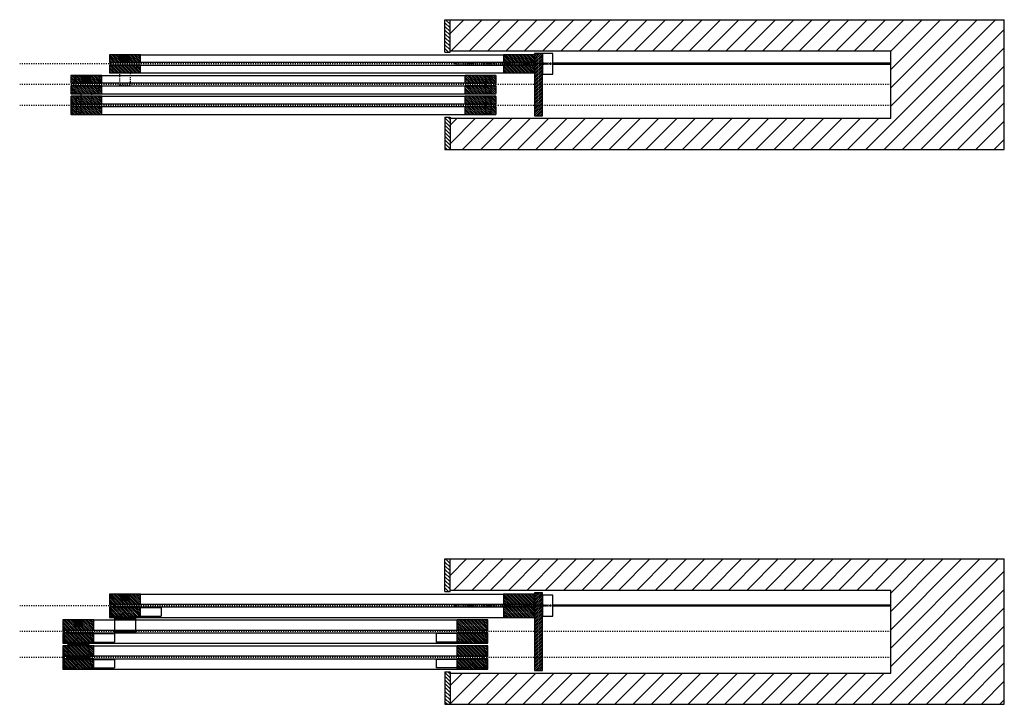
# Model space of a CAD drawing. Units: inches. Extents: x 16 to 528, y -182 to 581.
# Drawn here: x 16 to 111, y 206 to 272 of the extents above; entities that cross this region are included whole.
import ezdxf

# ---------------------------------------------------------------- set-up
doc = ezdxf.new("R2010")
doc.units = ezdxf.units.IN
doc.header["$LTSCALE"] = 0.5
doc.header["$MEASUREMENT"] = 0
for name, pattern in [('DOT', [0.25, 0, -0.25]), ('HIDDEN', [0.375, 0.25, -0.125]), ('HIDDEN2', [0.1875, 0.125, -0.0625]), ('Hidden_G', [0.1975, 0.125, -0.0725])]:
    doc.linetypes.add(name, pattern=pattern)
for name, color, linetype in [('AF-HARDWARE', 1, 'Continuous'), ('RD-HARDWARE', 1, 'Continuous'), ('RD-HATCH', 251, 'Continuous'), ('RD-WALL', 7, 'Continuous'), ('RD-WOODWORK', 6, 'Continuous')]:
    doc.layers.add(name, color=color, linetype=linetype)
doc.layers.add('RD-NOT-PRINTED', color=2, linetype='Continuous', plot=False)
pattern_1 = [(135, (-3.71992, -2), (-0.08838835, -0.08838835), [])]
pattern_2 = [(135, (-4.5, -2.5), (-0.08838835, -0.08838835), [])]
pattern_3 = [(135, (-3.71992, -4), (-0.08838835, -0.08838835), [])]
pattern_4 = [(135, (-4.5, -5), (-0.08838835, -0.08838835), [])]

# ---------------------------------------------------------------- blocks, each defined once
blk = doc.blocks.new('FB plan')
at = {"layer": 'RD-HARDWARE'}
blk.add_hatch(color=256, dxfattribs=at).paths.add_polyline_path([(0.375, 0), (-0.375, 0), (-0.375, -0.625), (0.375, -0.625)])
blk.add_lwpolyline([(-0.375, 0), (0.375, 0), (0.375, -0.625), (-0.375, -0.625)], close=True, dxfattribs=at)
blk = doc.blocks.new('fixed stop')
at = {"layer": 'AF-HARDWARE', "lineweight": 25}
for p, q in [((0.312, 1), (1.125, 1)), ((1.75, 1), (4.937, 1)), ((4.937, 0.188), (4.937, 1)), ((0.062, -0.187), (0.062, 0.75)), ((0.437, -0.187), (0.437, 0)), ((0.625, 0.188), (4.937, 0.188)), ((0.062, -0.187), (0.437, -0.187))]:
    blk.add_line(p, q, dxfattribs=at)
at = {"layer": 'AF-HARDWARE', "linetype": 'Hidden_G', "lineweight": 25}
for p, q in [((1.125, 0.938), (1.125, 1)), ((1.75, 0.938), (1.75, 1))]:
    blk.add_line(p, q, dxfattribs=at)
at = {"layer": 'AF-HARDWARE', "lineweight": 25}
for centre, radius, start, end in [((0.312, 0.75), 0.25, 90, 180), ((0.625, 0), 0.188, 90, 180), ((1.437, 0.938), 0.313, 180, 0)]:
    blk.add_arc(centre, radius, start, end, dxfattribs=at)

msp = doc.modelspace()

# ---------------------------------------------------------------- hatches: boundary and pattern name
at = {"layer": 'RD-HATCH'}
h = msp.add_hatch(dxfattribs=at)
h.set_pattern_fill('ANSI31', color=256, scale=2, angle=90, style=0)
h.set_pattern_definition([(135, (16.33855, 275.00843), (-0.1767767, -0.1767767), [])])
h.paths.add_polyline_path([(57.339, 269.008), (57.839, 269.008), (57.839, 272.133), (57.339, 272.133)])
h = msp.add_hatch(dxfattribs=at)
h.set_pattern_fill('ANSI31', color=256, scale=10, style=0)
h.set_pattern_definition([(45, (16.3385, 275.2584), (-0.883883, 0.883883), [])])
h.paths.add_polyline_path([(111.277, 272.133), (57.839, 272.133), (57.839, 269.133), (100.339, 269.133), (100.339, 262.633), (57.839, 262.633), (57.839, 259.633), (111.277, 259.633)])
h = msp.add_hatch(dxfattribs=at)
h.set_pattern_fill('ANSI31', color=256, angle=90, style=0)
edge = h.paths.add_edge_path()
edge.add_line((25.022, 268.008), (27.96, 268.008))
edge.add_arc((27.96, 268.04), 0.0312, 270, 360)
edge.add_line((27.991, 268.04), (27.991, 268.727))
edge.add_arc((27.96, 268.727), 0.0312, 0, 90)
edge.add_line((27.96, 268.758), (25.022, 268.758))
edge.add_arc((25.022, 268.727), 0.0312, 90, 180)
edge.add_line((24.991, 268.727), (24.991, 268.04))
edge.add_arc((25.022, 268.04), 0.0312, 180, 270)
h = msp.add_hatch(dxfattribs=at)
h.set_pattern_fill('ANSI31', color=256, angle=90, style=0)
edge = h.paths.add_edge_path()
edge.add_line((63.022, 268.008), (65.96, 268.008))
edge.add_arc((65.96, 268.04), 0.0312, 270, 360)
edge.add_line((65.991, 268.04), (65.991, 268.727))
edge.add_arc((65.96, 268.727), 0.0312, 0, 90)
edge.add_line((65.96, 268.758), (63.022, 268.758))
edge.add_arc((63.022, 268.727), 0.0312, 90, 180)
edge.add_line((62.991, 268.727), (62.991, 268.04))
edge.add_arc((63.022, 268.04), 0.0312, 180, 270)
h = msp.add_hatch(dxfattribs=at)
h.set_pattern_fill('ANSI31', color=256, style=0)
h.paths.add_polyline_path([(65.991, 262.883), (66.741, 262.883), (66.741, 268.883), (65.991, 268.883)])
h = msp.add_hatch(dxfattribs=at)
h.set_pattern_fill('ANSI31', color=256, angle=90, style=0)
edge = h.paths.add_edge_path()
edge.add_line((25.022, 267.008), (27.96, 267.008))
edge.add_arc((27.96, 267.04), 0.0312, 270, 360)
edge.add_line((27.991, 267.04), (27.991, 267.727))
edge.add_arc((27.96, 267.727), 0.0312, 0, 90)
edge.add_line((27.96, 267.758), (25.022, 267.758))
edge.add_arc((25.022, 267.727), 0.0312, 90, 180)
edge.add_line((24.991, 267.727), (24.991, 267.04))
edge.add_arc((25.022, 267.04), 0.0312, 180, 270)
h = msp.add_hatch(dxfattribs=at)
h.set_pattern_fill('ANSI31', color=256, angle=90, style=0)
edge = h.paths.add_edge_path()
edge.add_line((63.022, 267.008), (65.96, 267.008))
edge.add_arc((65.96, 267.04), 0.0312, 270, 360)
edge.add_line((65.991, 267.04), (65.991, 267.727))
edge.add_arc((65.96, 267.727), 0.0312, 0, 90)
edge.add_line((65.96, 267.758), (63.022, 267.758))
edge.add_arc((63.022, 267.727), 0.0312, 90, 180)
edge.add_line((62.991, 267.727), (62.991, 267.04))
edge.add_arc((63.022, 267.04), 0.0312, 180, 270)
h = msp.add_hatch(dxfattribs=at)
h.set_pattern_fill('ANSI31', color=256, angle=90, style=0)
h.set_pattern_definition(pattern_1)
edge = h.paths.add_edge_path()
edge.add_line((21.302, 266.008), (24.24, 266.008))
edge.add_arc((24.24, 266.04), 0.0312, 270, 360)
edge.add_line((24.271, 266.04), (24.271, 266.727))
edge.add_arc((24.24, 266.727), 0.0312, 0, 90)
edge.add_line((24.24, 266.758), (21.302, 266.758))
edge.add_arc((21.302, 266.727), 0.0312, 90, 180)
edge.add_line((21.271, 266.727), (21.271, 266.04))
edge.add_arc((21.302, 266.04), 0.0312, 180, 270)
h = msp.add_hatch(dxfattribs=at)
h.set_pattern_fill('ANSI31', color=256, angle=90, style=0)
h.set_pattern_definition(pattern_1)
edge = h.paths.add_edge_path()
edge.add_line((59.302, 266.008), (62.24, 266.008))
edge.add_arc((62.24, 266.04), 0.0312, 270, 360)
edge.add_line((62.271, 266.04), (62.271, 266.727))
edge.add_arc((62.24, 266.727), 0.0312, 0, 90)
edge.add_line((62.24, 266.758), (59.302, 266.758))
edge.add_arc((59.302, 266.727), 0.0312, 90, 180)
edge.add_line((59.271, 266.727), (59.271, 266.04))
edge.add_arc((59.302, 266.04), 0.0312, 180, 270)
h = msp.add_hatch(dxfattribs=at)
h.set_pattern_fill('ANSI31', color=256, angle=90, style=0)
h.set_pattern_definition(pattern_1)
edge = h.paths.add_edge_path()
edge.add_line((21.302, 265.008), (24.24, 265.008))
edge.add_arc((24.24, 265.04), 0.0312, 270, 360)
edge.add_line((24.271, 265.04), (24.271, 265.727))
edge.add_arc((24.24, 265.727), 0.0312, 0, 90)
edge.add_line((24.24, 265.758), (21.302, 265.758))
edge.add_arc((21.302, 265.727), 0.0312, 90, 180)
edge.add_line((21.271, 265.727), (21.271, 265.04))
edge.add_arc((21.302, 265.04), 0.0312, 180, 270)
h = msp.add_hatch(dxfattribs=at)
h.set_pattern_fill('ANSI31', color=256, angle=90, style=0)
h.set_pattern_definition(pattern_1)
edge = h.paths.add_edge_path()
edge.add_line((59.302, 265.008), (62.24, 265.008))
edge.add_arc((62.24, 265.04), 0.0312, 270, 360)
edge.add_line((62.271, 265.04), (62.271, 265.727))
edge.add_arc((62.24, 265.727), 0.0312, 0, 90)
edge.add_line((62.24, 265.758), (59.302, 265.758))
edge.add_arc((59.302, 265.727), 0.0312, 90, 180)
edge.add_line((59.271, 265.727), (59.271, 265.04))
edge.add_arc((59.302, 265.04), 0.0312, 180, 270)
h = msp.add_hatch(dxfattribs=at)
h.set_pattern_fill('ANSI31', color=256, angle=90, style=0)
h.set_pattern_definition(pattern_3)
edge = h.paths.add_edge_path()
edge.add_line((21.302, 264.008), (24.24, 264.008))
edge.add_arc((24.24, 264.04), 0.0312, 270, 360)
edge.add_line((24.271, 264.04), (24.271, 264.727))
edge.add_arc((24.24, 264.727), 0.0312, 0, 90)
edge.add_line((24.24, 264.758), (21.302, 264.758))
edge.add_arc((21.302, 264.727), 0.0312, 90, 180)
edge.add_line((21.271, 264.727), (21.271, 264.04))
edge.add_arc((21.302, 264.04), 0.0312, 180, 270)
h = msp.add_hatch(dxfattribs=at)
h.set_pattern_fill('ANSI31', color=256, angle=90, style=0)
h.set_pattern_definition(pattern_3)
edge = h.paths.add_edge_path()
edge.add_line((59.302, 264.008), (62.24, 264.008))
edge.add_arc((62.24, 264.04), 0.0312, 270, 360)
edge.add_line((62.271, 264.04), (62.271, 264.727))
edge.add_arc((62.24, 264.727), 0.0312, 0, 90)
edge.add_line((62.24, 264.758), (59.302, 264.758))
edge.add_arc((59.302, 264.727), 0.0312, 90, 180)
edge.add_line((59.271, 264.727), (59.271, 264.04))
edge.add_arc((59.302, 264.04), 0.0312, 180, 270)
h = msp.add_hatch(dxfattribs=at)
h.set_pattern_fill('ANSI31', color=256, angle=90, style=0)
h.set_pattern_definition(pattern_3)
edge = h.paths.add_edge_path()
edge.add_line((21.302, 263.008), (24.24, 263.008))
edge.add_arc((24.24, 263.04), 0.0312, 270, 360)
edge.add_line((24.271, 263.04), (24.271, 263.727))
edge.add_arc((24.24, 263.727), 0.0312, 0, 90)
edge.add_line((24.24, 263.758), (21.302, 263.758))
edge.add_arc((21.302, 263.727), 0.0312, 90, 180)
edge.add_line((21.271, 263.727), (21.271, 263.04))
edge.add_arc((21.302, 263.04), 0.0312, 180, 270)
h = msp.add_hatch(dxfattribs=at)
h.set_pattern_fill('ANSI31', color=256, angle=90, style=0)
h.set_pattern_definition(pattern_3)
edge = h.paths.add_edge_path()
edge.add_line((59.302, 263.008), (62.24, 263.008))
edge.add_arc((62.24, 263.04), 0.0312, 270, 360)
edge.add_line((62.271, 263.04), (62.271, 263.727))
edge.add_arc((62.24, 263.727), 0.0312, 0, 90)
edge.add_line((62.24, 263.758), (59.302, 263.758))
edge.add_arc((59.302, 263.727), 0.0312, 90, 180)
edge.add_line((59.271, 263.727), (59.271, 263.04))
edge.add_arc((59.302, 263.04), 0.0312, 180, 270)
h = msp.add_hatch(dxfattribs=at)
h.set_pattern_fill('ANSI31', color=256, scale=2, angle=90, style=0)
h.set_pattern_definition([(135, (16.33855, 271.50843), (-0.1767767, -0.1767767), [])])
h.paths.add_polyline_path([(57.339, 259.633), (57.839, 259.633), (57.839, 262.758), (57.339, 262.758)])
h = msp.add_hatch(dxfattribs=at)
h.set_pattern_fill('ANSI31', color=256, scale=2, angle=90, style=0)
h.set_pattern_definition([(135, (16.33855, 223.05526), (-0.1767767, -0.1767767), [])])
h.paths.add_polyline_path([(57.339, 217.055), (57.839, 217.055), (57.839, 220.18), (57.339, 220.18)])
h = msp.add_hatch(dxfattribs=at)
h.set_pattern_fill('ANSI31', color=256, scale=10, style=0)
h.set_pattern_definition([(45, (16.3385, 223.0553), (-0.883883, 0.883883), [])])
h.paths.add_polyline_path([(111.277, 220.18), (57.839, 220.18), (57.839, 217.18), (100.339, 217.18), (100.339, 209.18), (57.839, 209.18), (57.839, 206.18), (111.277, 206.18)])
h = msp.add_hatch(dxfattribs=at)
h.set_pattern_fill('ANSI31', color=256, angle=90, style=0)
edge = h.paths.add_edge_path()
edge.add_line((25.022, 215.805), (27.96, 215.805))
edge.add_arc((27.96, 215.837), 0.0312, 270, 360)
edge.add_line((27.991, 215.837), (27.991, 216.774))
edge.add_arc((27.96, 216.774), 0.0312, 0, 90)
edge.add_line((27.96, 216.805), (25.022, 216.805))
edge.add_arc((25.022, 216.774), 0.0312, 90, 180)
edge.add_line((24.991, 216.774), (24.991, 215.837))
edge.add_arc((25.022, 215.837), 0.0312, 180, 270)
h = msp.add_hatch(dxfattribs=at)
h.set_pattern_fill('ANSI31', color=256, angle=90, style=0)
edge = h.paths.add_edge_path()
edge.add_line((63.022, 215.805), (65.96, 215.805))
edge.add_arc((65.96, 215.837), 0.0312, 270, 360)
edge.add_line((65.991, 215.837), (65.991, 216.774))
edge.add_arc((65.96, 216.774), 0.0312, 0, 90)
edge.add_line((65.96, 216.805), (63.022, 216.805))
edge.add_arc((63.022, 216.774), 0.0312, 90, 180)
edge.add_line((62.991, 216.774), (62.991, 215.837))
edge.add_arc((63.022, 215.837), 0.0312, 180, 270)
h = msp.add_hatch(dxfattribs=at)
h.set_pattern_fill('ANSI31', color=256, style=0)
h.paths.add_polyline_path([(65.991, 209.43), (66.741, 209.43), (66.741, 216.93), (65.991, 216.93)])
h = msp.add_hatch(dxfattribs=at)
h.set_pattern_fill('ANSI31', color=256, angle=90, style=0)
edge = h.paths.add_edge_path()
edge.add_line((25.022, 214.555), (27.96, 214.555))
edge.add_arc((27.96, 214.587), 0.0312, 270, 360)
edge.add_line((27.991, 214.587), (27.991, 215.524))
edge.add_arc((27.96, 215.524), 0.0312, 0, 90)
edge.add_line((27.96, 215.555), (25.022, 215.555))
edge.add_arc((25.022, 215.524), 0.0312, 90, 180)
edge.add_line((24.991, 215.524), (24.991, 214.587))
edge.add_arc((25.022, 214.587), 0.0312, 180, 270)
h = msp.add_hatch(dxfattribs=at)
h.set_pattern_fill('ANSI31', color=256, angle=90, style=0)
edge = h.paths.add_edge_path()
edge.add_line((63.022, 214.555), (65.96, 214.555))
edge.add_arc((65.96, 214.587), 0.0312, 270, 360)
edge.add_line((65.991, 214.587), (65.991, 215.524))
edge.add_arc((65.96, 215.524), 0.0312, 0, 90)
edge.add_line((65.96, 215.555), (63.022, 215.555))
edge.add_arc((63.022, 215.524), 0.0312, 90, 180)
edge.add_line((62.991, 215.524), (62.991, 214.587))
edge.add_arc((63.022, 214.587), 0.0312, 180, 270)
h = msp.add_hatch(dxfattribs=at)
h.set_pattern_fill('ANSI31', color=256, angle=90, style=0)
h.set_pattern_definition(pattern_2)
edge = h.paths.add_edge_path()
edge.add_line((20.522, 213.305), (23.46, 213.305))
edge.add_arc((23.46, 213.337), 0.0312, 270, 360)
edge.add_line((23.491, 213.337), (23.491, 214.274))
edge.add_arc((23.46, 214.274), 0.0312, 0, 90)
edge.add_line((23.46, 214.305), (20.522, 214.305))
edge.add_arc((20.522, 214.274), 0.0312, 90, 180)
edge.add_line((20.491, 214.274), (20.491, 213.337))
edge.add_arc((20.522, 213.337), 0.0312, 180, 270)
h = msp.add_hatch(dxfattribs=at)
h.set_pattern_fill('ANSI31', color=256, angle=90, style=0)
h.set_pattern_definition(pattern_2)
edge = h.paths.add_edge_path()
edge.add_line((58.522, 213.305), (61.46, 213.305))
edge.add_arc((61.46, 213.337), 0.0312, 270, 360)
edge.add_line((61.491, 213.337), (61.491, 214.274))
edge.add_arc((61.46, 214.274), 0.0312, 0, 90)
edge.add_line((61.46, 214.305), (58.522, 214.305))
edge.add_arc((58.522, 214.274), 0.0312, 90, 180)
edge.add_line((58.491, 214.274), (58.491, 213.337))
edge.add_arc((58.522, 213.337), 0.0312, 180, 270)
h = msp.add_hatch(dxfattribs=at)
h.set_pattern_fill('ANSI31', color=256, angle=90, style=0)
h.set_pattern_definition(pattern_2)
edge = h.paths.add_edge_path()
edge.add_line((20.522, 212.055), (23.46, 212.055))
edge.add_arc((23.46, 212.087), 0.0312, 270, 360)
edge.add_line((23.491, 212.087), (23.491, 213.024))
edge.add_arc((23.46, 213.024), 0.0312, 0, 90)
edge.add_line((23.46, 213.055), (20.522, 213.055))
edge.add_arc((20.522, 213.024), 0.0312, 90, 180)
edge.add_line((20.491, 213.024), (20.491, 212.087))
edge.add_arc((20.522, 212.087), 0.0312, 180, 270)
h = msp.add_hatch(dxfattribs=at)
h.set_pattern_fill('ANSI31', color=256, angle=90, style=0)
h.set_pattern_definition(pattern_2)
edge = h.paths.add_edge_path()
edge.add_line((58.522, 212.055), (61.46, 212.055))
edge.add_arc((61.46, 212.087), 0.0312, 270, 360)
edge.add_line((61.491, 212.087), (61.491, 213.024))
edge.add_arc((61.46, 213.024), 0.0312, 0, 90)
edge.add_line((61.46, 213.055), (58.522, 213.055))
edge.add_arc((58.522, 213.024), 0.0312, 90, 180)
edge.add_line((58.491, 213.024), (58.491, 212.087))
edge.add_arc((58.522, 212.087), 0.0312, 180, 270)
h = msp.add_hatch(dxfattribs=at)
h.set_pattern_fill('ANSI31', color=256, angle=90, style=0)
h.set_pattern_definition(pattern_4)
edge = h.paths.add_edge_path()
edge.add_line((20.522, 210.805), (23.46, 210.805))
edge.add_arc((23.46, 210.837), 0.0312, 270, 360)
edge.add_line((23.491, 210.837), (23.491, 211.774))
edge.add_arc((23.46, 211.774), 0.0312, 0, 90)
edge.add_line((23.46, 211.805), (20.522, 211.805))
edge.add_arc((20.522, 211.774), 0.0312, 90, 180)
edge.add_line((20.491, 211.774), (20.491, 210.837))
edge.add_arc((20.522, 210.837), 0.0312, 180, 270)
h = msp.add_hatch(dxfattribs=at)
h.set_pattern_fill('ANSI31', color=256, angle=90, style=0)
h.set_pattern_definition(pattern_4)
edge = h.paths.add_edge_path()
edge.add_line((58.522, 210.805), (61.46, 210.805))
edge.add_arc((61.46, 210.837), 0.0312, 270, 360)
edge.add_line((61.491, 210.837), (61.491, 211.774))
edge.add_arc((61.46, 211.774), 0.0312, 0, 90)
edge.add_line((61.46, 211.805), (58.522, 211.805))
edge.add_arc((58.522, 211.774), 0.0312, 90, 180)
edge.add_line((58.491, 211.774), (58.491, 210.837))
edge.add_arc((58.522, 210.837), 0.0312, 180, 270)
h = msp.add_hatch(dxfattribs=at)
h.set_pattern_fill('ANSI31', color=256, angle=90, style=0)
h.set_pattern_definition(pattern_4)
edge = h.paths.add_edge_path()
edge.add_line((20.522, 209.555), (23.46, 209.555))
edge.add_arc((23.46, 209.587), 0.0312, 270, 360)
edge.add_line((23.491, 209.587), (23.491, 210.524))
edge.add_arc((23.46, 210.524), 0.0312, 0, 90)
edge.add_line((23.46, 210.555), (20.522, 210.555))
edge.add_arc((20.522, 210.524), 0.0312, 90, 180)
edge.add_line((20.491, 210.524), (20.491, 209.587))
edge.add_arc((20.522, 209.587), 0.0312, 180, 270)
h = msp.add_hatch(dxfattribs=at)
h.set_pattern_fill('ANSI31', color=256, angle=90, style=0)
h.set_pattern_definition(pattern_4)
edge = h.paths.add_edge_path()
edge.add_line((58.522, 209.555), (61.46, 209.555))
edge.add_arc((61.46, 209.587), 0.0312, 270, 360)
edge.add_line((61.491, 209.587), (61.491, 210.524))
edge.add_arc((61.46, 210.524), 0.0312, 0, 90)
edge.add_line((61.46, 210.555), (58.522, 210.555))
edge.add_arc((58.522, 210.524), 0.0312, 90, 180)
edge.add_line((58.491, 210.524), (58.491, 209.587))
edge.add_arc((58.522, 209.587), 0.0312, 180, 270)
h = msp.add_hatch(dxfattribs=at)
h.set_pattern_fill('ANSI31', color=256, scale=2, angle=90, style=0)
h.set_pattern_definition([(135, (16.33855, 218.05526), (-0.1767767, -0.1767767), [])])
h.paths.add_polyline_path([(57.339, 206.18), (57.839, 206.18), (57.839, 209.305), (57.339, 209.305)])

# ---------------------------------------------------------------- linework, layer by layer
for p, q in [((57.339, 269.008), (57.339, 272.133)), ((57.339, 272.133), (111.277, 272.133)), ((57.839, 269.008), (57.839, 272.133)), ((57.339, 269.008), (57.839, 269.008)), ((57.839, 269.133), (100.339, 269.133)), ((100.339, 262.633), (100.339, 269.133)), ((57.339, 262.758), (57.339, 259.633)), ((57.339, 262.758), (57.839, 262.758)), ((57.839, 262.758), (57.839, 259.633)), ((57.839, 262.633), (100.339, 262.633)), ((57.339, 259.633), (111.277, 259.633)), ((57.339, 217.055), (57.339, 220.18)), ((57.339, 220.18), (111.277, 220.18)), ((57.839, 217.055), (57.839, 220.18)), ((57.339, 217.055), (57.839, 217.055)), ((57.839, 217.18), (100.339, 217.18)), ((100.339, 209.18), (100.339, 217.18)), ((57.339, 209.305), (57.339, 206.18)), ((57.339, 209.305), (57.839, 209.305)), ((57.839, 209.305), (57.839, 206.18)), ((57.839, 209.18), (100.339, 209.18)), ((57.339, 206.18), (111.277, 206.18))]:
    msp.add_line(p, q)
at = {"layer": 'AF-HARDWARE'}
for p, q in [((25.491, 214.446), (25.491, 213.118)), ((25.819, 214.54), (25.819, 214.555)), ((26.038, 214.54), (26.038, 214.555)), ((26.944, 214.54), (26.944, 214.555)), ((27.163, 214.54), (27.163, 214.555)), ((27.491, 214.446), (27.491, 213.118)), ((25.491, 213.243), (27.491, 213.243)), ((25.491, 213.118), (27.491, 213.118)), ((20.991, 211.946), (20.991, 210.618)), ((21.319, 212.04), (21.319, 212.055)), ((21.538, 212.04), (21.538, 212.055)), ((22.444, 212.04), (22.444, 212.055)), ((22.663, 212.04), (22.663, 212.055)), ((22.991, 211.946), (22.991, 210.618)), ((20.991, 210.743), (22.991, 210.743)), ((20.991, 210.618), (22.991, 210.618))]:
    msp.add_line(p, q, dxfattribs=at)
for points in [[(25.491, 214.43), (27.491, 214.43), (27.491, 214.555), (25.491, 214.555)], [(20.991, 211.93), (22.991, 211.93), (22.991, 212.055), (20.991, 212.055)]]:
    msp.add_lwpolyline(points, close=True, dxfattribs=at)
at = {"layer": 'RD-HARDWARE', "linetype": 'HIDDEN2'}
for p, q in [((58.339, 267.946), (58.339, 267.821)), ((67.741, 267.946), (58.339, 267.946)), ((67.741, 267.821), (58.339, 267.821)), ((58.339, 215.743), (58.339, 215.618)), ((67.741, 215.743), (58.339, 215.743)), ((67.741, 215.618), (58.339, 215.618))]:
    msp.add_line(p, q, dxfattribs=at)
at = {"layer": 'RD-HARDWARE'}
for p, q in [((100.339, 267.946), (67.741, 267.946)), ((100.339, 267.821), (67.741, 267.821)), ((100.339, 215.743), (67.741, 215.743)), ((100.339, 215.618), (67.741, 215.618))]:
    msp.add_line(p, q, dxfattribs=at)
for points in [[(66.741, 266.883), (67.741, 266.883), (67.741, 268.882), (66.741, 268.882)], [(61.771, 265.071), (61.271, 265.071), (61.271, 266.696), (61.771, 266.696)], [(21.271, 263.258), (21.396, 263.258), (21.396, 264.508), (21.271, 264.508)], [(21.771, 263.071), (22.271, 263.071), (22.271, 264.696), (21.771, 264.696)], [(61.771, 263.071), (61.271, 263.071), (61.271, 264.696), (61.771, 264.696)], [(66.741, 214.679), (67.741, 214.679), (67.741, 216.679), (66.741, 216.679)], [(20.491, 210.055), (20.616, 210.055), (20.616, 211.305), (20.491, 211.305)]]:
    msp.add_lwpolyline(points, close=True, dxfattribs=at)
at = {"layer": 'RD-HARDWARE', "linetype": 'HIDDEN', "ltscale": 0.25}
for points in [[(27.616, 267.133, -0.414214), (27.491, 267.008), (26.991, 267.008), (26.991, 265.782), (25.991, 265.782), (25.991, 267.008), (25.491, 267.008, -0.414214), (25.366, 267.133), (25.366, 268.508, -0.414214), (25.491, 268.633), (25.991, 268.633), (25.991, 267.758), (27.616, 267.758)], [(23.896, 265.133, -0.414214), (23.771, 265.008), (23.271, 265.008), (23.271, 263.782), (22.271, 263.782), (22.271, 265.008), (21.771, 265.008, -0.414214), (21.646, 265.133), (21.646, 266.508, -0.414214), (21.771, 266.633), (22.271, 266.633), (22.271, 265.758), (23.896, 265.758)]]:
    msp.add_lwpolyline(points, format="xyb", close=True, dxfattribs=at)
at = {"layer": 'RD-NOT-PRINTED'}
for p, q in [((111.277, 259.633), (111.277, 272.133)), ((111.277, 206.18), (111.277, 220.18))]:
    msp.add_line(p, q, dxfattribs=at)
at = {"layer": 'RD-WALL', "linetype": 'DOT'}
for p, q in [((100.339, 267.883), (16.339, 267.883)), ((100.339, 265.883), (16.339, 265.883)), ((100.339, 263.883), (16.339, 263.883)), ((100.339, 215.68), (16.339, 215.68)), ((100.339, 213.18), (16.339, 213.18)), ((100.339, 210.68), (16.339, 210.68))]:
    msp.add_line(p, q, dxfattribs=at)
at = {"layer": 'RD-WOODWORK', "ltscale": 0.5}
for p, q in [((27.96, 268.758), (63.022, 268.758)), ((27.96, 267.008), (63.022, 267.008)), ((24.24, 266.758), (59.302, 266.758)), ((24.24, 265.008), (59.302, 265.008)), ((24.24, 264.758), (59.302, 264.758)), ((24.24, 263.008), (59.302, 263.008)), ((27.96, 216.805), (63.022, 216.805)), ((23.46, 214.305), (58.522, 214.305)), ((27.96, 214.555), (63.022, 214.555)), ((23.46, 212.055), (58.522, 212.055)), ((23.46, 211.805), (58.522, 211.805)), ((23.46, 209.555), (58.522, 209.555))]:
    msp.add_line(p, q, dxfattribs=at)
for points in [[(25.022, 268.008), (27.96, 268.008, 0.414214), (27.991, 268.04), (27.991, 268.727, 0.414214), (27.96, 268.758), (25.022, 268.758, 0.414214), (24.991, 268.727), (24.991, 268.04, 0.414214)], [(63.022, 268.008), (65.96, 268.008, 0.414214), (65.991, 268.04), (65.991, 268.727, 0.414214), (65.96, 268.758), (63.022, 268.758, 0.414214), (62.991, 268.727), (62.991, 268.04, 0.414214)], [(25.022, 267.008), (27.96, 267.008, 0.414214), (27.991, 267.04), (27.991, 267.727, 0.414214), (27.96, 267.758), (25.022, 267.758, 0.414214), (24.991, 267.727), (24.991, 267.04, 0.414214)], [(63.022, 267.008), (65.96, 267.008, 0.414214), (65.991, 267.04), (65.991, 267.727, 0.414214), (65.96, 267.758), (63.022, 267.758, 0.414214), (62.991, 267.727), (62.991, 267.04, 0.414214)], [(21.302, 266.008), (24.24, 266.008, 0.414214), (24.271, 266.04), (24.271, 266.727, 0.414214), (24.24, 266.758), (21.302, 266.758, 0.414214), (21.271, 266.727), (21.271, 266.04, 0.414214)], [(59.302, 266.008), (62.24, 266.008, 0.414214), (62.271, 266.04), (62.271, 266.727, 0.414214), (62.24, 266.758), (59.302, 266.758, 0.414214), (59.271, 266.727), (59.271, 266.04, 0.414214)], [(21.302, 265.008), (24.24, 265.008, 0.414214), (24.271, 265.04), (24.271, 265.727, 0.414214), (24.24, 265.758), (21.302, 265.758, 0.414214), (21.271, 265.727), (21.271, 265.04, 0.414214)], [(59.302, 265.008), (62.24, 265.008, 0.414214), (62.271, 265.04), (62.271, 265.727, 0.414214), (62.24, 265.758), (59.302, 265.758, 0.414214), (59.271, 265.727), (59.271, 265.04, 0.414214)], [(21.302, 264.008), (24.24, 264.008, 0.414214), (24.271, 264.04), (24.271, 264.727, 0.414214), (24.24, 264.758), (21.302, 264.758, 0.414214), (21.271, 264.727), (21.271, 264.04, 0.414214)], [(59.302, 264.008), (62.24, 264.008, 0.414214), (62.271, 264.04), (62.271, 264.727, 0.414214), (62.24, 264.758), (59.302, 264.758, 0.414214), (59.271, 264.727), (59.271, 264.04, 0.414214)], [(21.302, 263.008), (24.24, 263.008, 0.414214), (24.271, 263.04), (24.271, 263.727, 0.414214), (24.24, 263.758), (21.302, 263.758, 0.414214), (21.271, 263.727), (21.271, 263.04, 0.414214)], [(59.302, 263.008), (62.24, 263.008, 0.414214), (62.271, 263.04), (62.271, 263.727, 0.414214), (62.24, 263.758), (59.302, 263.758, 0.414214), (59.271, 263.727), (59.271, 263.04, 0.414214)], [(25.022, 215.805), (27.96, 215.805, 0.414214), (27.991, 215.837), (27.991, 216.774, 0.414214), (27.96, 216.805), (25.022, 216.805, 0.414214), (24.991, 216.774), (24.991, 215.837, 0.414214)], [(63.022, 215.805), (65.96, 215.805, 0.414214), (65.991, 215.837), (65.991, 216.774, 0.414214), (65.96, 216.805), (63.022, 216.805, 0.414214), (62.991, 216.774), (62.991, 215.837, 0.414214)], [(25.022, 214.555), (27.96, 214.555, 0.414214), (27.991, 214.587), (27.991, 215.524, 0.414214), (27.96, 215.555), (25.022, 215.555, 0.414214), (24.991, 215.524), (24.991, 214.587, 0.414214)], [(63.022, 214.555), (65.96, 214.555, 0.414214), (65.991, 214.587), (65.991, 215.524, 0.414214), (65.96, 215.555), (63.022, 215.555, 0.414214), (62.991, 215.524), (62.991, 214.587, 0.414214)], [(20.522, 213.305), (23.46, 213.305, 0.414214), (23.491, 213.337), (23.491, 214.274, 0.414214), (23.46, 214.305), (20.522, 214.305, 0.414214), (20.491, 214.274), (20.491, 213.337, 0.414214)], [(58.522, 213.305), (61.46, 213.305, 0.414214), (61.491, 213.337), (61.491, 214.274, 0.414214), (61.46, 214.305), (58.522, 214.305, 0.414214), (58.491, 214.274), (58.491, 213.337, 0.414214)], [(20.522, 212.055), (23.46, 212.055, 0.414214), (23.491, 212.087), (23.491, 213.024, 0.414214), (23.46, 213.055), (20.522, 213.055, 0.414214), (20.491, 213.024), (20.491, 212.087, 0.414214)], [(58.522, 212.055), (61.46, 212.055, 0.414214), (61.491, 212.087), (61.491, 213.024, 0.414214), (61.46, 213.055), (58.522, 213.055, 0.414214), (58.491, 213.024), (58.491, 212.087, 0.414214)], [(20.522, 210.805), (23.46, 210.805, 0.414214), (23.491, 210.837), (23.491, 211.774, 0.414214), (23.46, 211.805), (20.522, 211.805, 0.414214), (20.491, 211.774), (20.491, 210.837, 0.414214)], [(58.522, 210.805), (61.46, 210.805, 0.414214), (61.491, 210.837), (61.491, 211.774, 0.414214), (61.46, 211.805), (58.522, 211.805, 0.414214), (58.491, 211.774), (58.491, 210.837, 0.414214)], [(20.522, 209.555), (23.46, 209.555, 0.414214), (23.491, 209.587), (23.491, 210.524, 0.414214), (23.46, 210.555), (20.522, 210.555, 0.414214), (20.491, 210.524), (20.491, 209.587, 0.414214)], [(58.522, 209.555), (61.46, 209.555, 0.414214), (61.491, 209.587), (61.491, 210.524, 0.414214), (61.46, 210.555), (58.522, 210.555, 0.414214), (58.491, 210.524), (58.491, 209.587, 0.414214)]]:
    msp.add_lwpolyline(points, format="xyb", close=True, dxfattribs=at)
at = {"layer": 'RD-WOODWORK'}
for points in [[(65.991, 262.883), (66.741, 262.883), (66.741, 268.883), (65.991, 268.883)], [(65.991, 209.43), (66.741, 209.43), (66.741, 216.93), (65.991, 216.93)]]:
    msp.add_lwpolyline(points, close=True, dxfattribs=at)
at = {"layer": 'RD-WOODWORK', "ltscale": 0.5}
for points in [[(25.053, 267.758), (65.928, 267.758), (65.928, 268.008), (25.053, 268.008)], [(21.334, 265.758), (62.209, 265.758), (62.209, 266.008), (21.334, 266.008)], [(21.334, 263.758), (62.209, 263.758), (62.209, 264.008), (21.334, 264.008)], [(25.053, 215.555), (65.928, 215.555), (65.928, 215.805), (25.053, 215.805)], [(20.553, 213.055), (61.428, 213.055), (61.428, 213.305), (20.553, 213.305)], [(20.553, 210.555), (61.428, 210.555), (61.428, 210.805), (20.553, 210.805)]]:
    msp.add_lwpolyline(points, close=True, dxfattribs=at)

# ---------------------------------------------------------------- block references
at = {"layer": 'AF-HARDWARE', "xscale": -1, "rotation": 180}
for p in [(25.053, 215.68), (20.553, 213.18), (20.553, 210.68)]:
    msp.add_blockref('fixed stop', p, dxfattribs=at)
at = {"layer": 'AF-HARDWARE', "rotation": 180}
for p in [(61.428, 213.18), (61.428, 210.68)]:
    msp.add_blockref('fixed stop', p, dxfattribs=at)
at = {"layer": 'RD-HARDWARE'}
for p in [(26.491, 268.758), (22.771, 266.758), (26.491, 216.805), (21.991, 214.305)]:
    msp.add_blockref('FB plan', p, dxfattribs=at)

doc.saveas('drawing.dxf')
